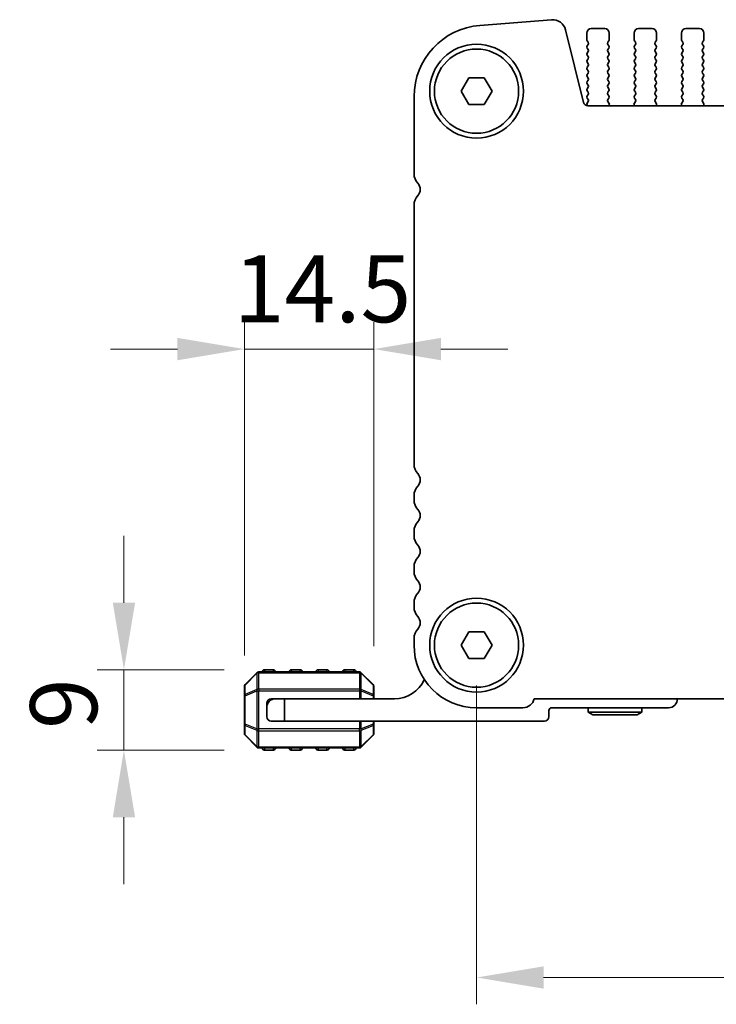
# Model space of a CAD drawing. Units: millimetres. Extents: x 0 to 6772, y 0 to 1124.
# Drawn here: x 1716 to 1794, y 468 to 578 of the extents above; entities that cross this region are included whole.
import ezdxf

# ---------------------------------------------------------------- set-up
doc = ezdxf.new("R2010")
doc.units = ezdxf.units.MM
for name, color, linetype, lineweight in [('Dimension (ISO)', 7, 'Continuous', 18), ('Visible (ISO)', 7, 'Continuous', 35), ('Visible Narrow (ISO)', 7, 'Continuous', 25)]:
    doc.layers.add(name, color=color, linetype=linetype, lineweight=lineweight)
doc.styles.add('Note Text (TK)', font='txt')
doc.dimstyles.new('Default - Method 1b (TK)', dxfattribs={"dimscale": 3, "dimtxt": 2.5, "dimasz": 2.5, "dimexe": 1, "dimexo": 1.5, "dimgap": 1, "dimtad": 1, "dimtoh": 1, "dimrnd": 1e-08, "dimdsep": 46, "dimtxsty": 'Note Text (TK)', "dimcen": 0.09, "dimdle": 5, "dimclrd": 100, "dimclre": 100, "dimclrt": 7, "dimadec": 1, "dimazin": 1, "dimtfac": 1, "dimtmove": 0, "dimatfit": 3, "dimfxl": 1, "dimtolj": 1, "dimlwd": -1, "dimlwe": -1, "dimarcsym": 0})

# ---------------------------------------------------------------- blocks, each defined once
blk = doc.blocks.new('*D69')
at = {"layer": 'Defpoints', "color": 0}
for p in [(1755.27, 540.89), (1755.27, 503.13), (1740.77, 502.08)]:
    blk.add_point(p, dxfattribs=at)
at = {"layer": 'Dimension (ISO)', "color": 100}
for p, q in [((1740.77, 506.58), (1740.77, 543.89)), ((1755.27, 507.63), (1755.27, 543.89)), ((1733.27, 540.89), (1725.77, 540.89)), ((1740.77, 540.89), (1755.27, 540.89)), ((1762.77, 540.89), (1770.27, 540.89))]:
    blk.add_line(p, q, dxfattribs=at)
for points in [[(1733.27, 542.14), (1733.27, 539.64), (1740.77, 540.89)], [(1762.77, 542.14), (1762.77, 539.64), (1755.27, 540.89)]]:
    blk.add_solid(points, dxfattribs=at)
at = {"layer": 'Dimension (ISO)', "color": 7, "insert": (1739.58, 547.64), "char_height": 7.5, "attachment_point": 4, "style": 'Note Text (TK)'}
blk.add_mtext('\\A1;14.5', dxfattribs=at)
blk = doc.blocks.new('*D70')
at = {"layer": 'Defpoints', "color": 0}
for p in [(1743.02, 505), (1727.28, 496), (1743.02, 496)]:
    blk.add_point(p, dxfattribs=at)
at = {"layer": 'Dimension (ISO)', "color": 100}
for p, q in [((1727.28, 512.5), (1727.28, 520)), ((1738.52, 505), (1724.28, 505)), ((1727.28, 505), (1727.28, 496)), ((1738.52, 496), (1724.28, 496)), ((1727.28, 488.5), (1727.28, 481))]:
    blk.add_line(p, q, dxfattribs=at)
for points in [[(1726.03, 512.5), (1728.53, 512.5), (1727.28, 505)], [(1726.03, 488.5), (1728.53, 488.5), (1727.28, 496)]]:
    blk.add_solid(points, dxfattribs=at)
at = {"layer": 'Dimension (ISO)', "color": 7, "insert": (1720.53, 498.37), "char_height": 7.5, "attachment_point": 4, "rotation": 90, "style": 'Note Text (TK)'}
blk.add_mtext('\\A1;9', dxfattribs=at)
blk = doc.blocks.new('*D71')
at = {"layer": 'Defpoints', "color": 0}
for p in [(1766.77, 507.75), (1984.77, 507.75), (1984.77, 470.56)]:
    blk.add_point(p, dxfattribs=at)
at = {"layer": 'Dimension (ISO)', "color": 100}
for p, q in [((1766.77, 503.25), (1766.77, 467.56)), ((1984.77, 503.25), (1984.77, 467.56)), ((1774.27, 470.56), (1977.27, 470.56))]:
    blk.add_line(p, q, dxfattribs=at)
for points in [[(1774.27, 471.81), (1774.27, 469.31), (1766.77, 470.56)], [(1977.27, 471.81), (1977.27, 469.31), (1984.77, 470.56)]]:
    blk.add_solid(points, dxfattribs=at)
at = {"layer": 'Dimension (ISO)', "color": 7, "insert": (1868.12, 477.31), "char_height": 7.5, "attachment_point": 4, "style": 'Note Text (TK)'}
blk.add_mtext('\\A1;218', dxfattribs=at)

msp = doc.modelspace()

# ---------------------------------------------------------------- linework, layer by layer
at = {"layer": 'Visible (ISO)'}
for p, q in [((1775.1595, 577.7482), (1767.1412, 577.1196)), ((1778.759, 568.4863), (1776.7322, 576.6156)), ((1781.1164, 576.7539), (1779.6164, 576.7539)), ((1786.4164, 576.7539), (1784.9164, 576.7539)), ((1791.7164, 576.7539), (1790.2164, 576.7539)), ((1779.1164, 576.2539), (1779.1164, 575.5039)), ((1779.1564, 575.3839), (1779.2764, 575.2239)), ((1781.4564, 575.2239), (1781.5764, 575.3839)), ((1781.6164, 575.5039), (1781.6164, 576.2539)), ((1784.4164, 576.2539), (1784.4164, 575.5039)), ((1784.4564, 575.3839), (1784.5764, 575.2239)), ((1786.7564, 575.2239), (1786.8764, 575.3839)), ((1786.9164, 575.5039), (1786.9164, 576.2539)), ((1789.7164, 576.2539), (1789.7164, 575.5039)), ((1789.7564, 575.3839), (1789.8764, 575.2239)), ((1792.0564, 575.2239), (1792.1764, 575.3839)), ((1792.2164, 575.5039), (1792.2164, 576.2539)), ((1779.2764, 574.9839), (1779.1564, 574.8239)), ((1779.1564, 574.5839), (1779.2764, 574.4239)), ((1779.2764, 574.1839), (1779.1564, 574.0239)), ((1781.5764, 574.8239), (1781.4564, 574.9839)), ((1781.4564, 574.4239), (1781.5764, 574.5839)), ((1781.5764, 574.0239), (1781.4564, 574.1839)), ((1784.5764, 574.9839), (1784.4564, 574.8239)), ((1784.4564, 574.5839), (1784.5764, 574.4239)), ((1784.5764, 574.1839), (1784.4564, 574.0239)), ((1786.8764, 574.8239), (1786.7564, 574.9839)), ((1786.7564, 574.4239), (1786.8764, 574.5839)), ((1786.8764, 574.0239), (1786.7564, 574.1839)), ((1789.8764, 574.9839), (1789.7564, 574.8239)), ((1789.7564, 574.5839), (1789.8764, 574.4239)), ((1789.8764, 574.1839), (1789.7564, 574.0239)), ((1792.1764, 574.8239), (1792.0564, 574.9839)), ((1792.0564, 574.4239), (1792.1764, 574.5839)), ((1792.1764, 574.0239), (1792.0564, 574.1839)), ((1779.1564, 573.7839), (1779.2764, 573.6239)), ((1779.2764, 573.3839), (1779.1564, 573.2239)), ((1781.4564, 573.6239), (1781.5764, 573.7839)), ((1781.5764, 573.2239), (1781.4564, 573.3839)), ((1784.4564, 573.7839), (1784.5764, 573.6239)), ((1784.5764, 573.3839), (1784.4564, 573.2239)), ((1786.7564, 573.6239), (1786.8764, 573.7839)), ((1786.8764, 573.2239), (1786.7564, 573.3839)), ((1789.7564, 573.7839), (1789.8764, 573.6239)), ((1789.8764, 573.3839), (1789.7564, 573.2239)), ((1792.0564, 573.6239), (1792.1764, 573.7839)), ((1792.1764, 573.2239), (1792.0564, 573.3839)), ((1779.1564, 572.9839), (1779.2764, 572.8239)), ((1779.2764, 572.5839), (1779.1564, 572.4239)), ((1779.1564, 572.1839), (1779.2764, 572.0239)), ((1781.4564, 572.8239), (1781.5764, 572.9839)), ((1781.5764, 572.4239), (1781.4564, 572.5839)), ((1781.4564, 572.0239), (1781.5764, 572.1839)), ((1784.4564, 572.9839), (1784.5764, 572.8239)), ((1784.5764, 572.5839), (1784.4564, 572.4239)), ((1784.4564, 572.1839), (1784.5764, 572.0239)), ((1786.7564, 572.8239), (1786.8764, 572.9839)), ((1786.8764, 572.4239), (1786.7564, 572.5839)), ((1786.7564, 572.0239), (1786.8764, 572.1839)), ((1789.7564, 572.9839), (1789.8764, 572.8239)), ((1789.8764, 572.5839), (1789.7564, 572.4239)), ((1789.7564, 572.1839), (1789.8764, 572.0239)), ((1792.0564, 572.8239), (1792.1764, 572.9839)), ((1792.1764, 572.4239), (1792.0564, 572.5839)), ((1792.0564, 572.0239), (1792.1764, 572.1839)), ((1765.0344, 569.7539), (1765.9004, 571.2539)), ((1765.9004, 571.2539), (1767.6325, 571.2539)), ((1767.6325, 571.2539), (1768.4985, 569.7539)), ((1779.2764, 571.7839), (1779.1564, 571.6239)), ((1779.1564, 571.3839), (1779.2764, 571.2239)), ((1779.2764, 570.9839), (1779.1564, 570.8239)), ((1781.5764, 571.6239), (1781.4564, 571.7839)), ((1781.4564, 571.2239), (1781.5764, 571.3839)), ((1781.5764, 570.8239), (1781.4564, 570.9839)), ((1784.5764, 571.7839), (1784.4564, 571.6239)), ((1784.4564, 571.3839), (1784.5764, 571.2239)), ((1784.5764, 570.9839), (1784.4564, 570.8239)), ((1786.8764, 571.6239), (1786.7564, 571.7839)), ((1786.7564, 571.2239), (1786.8764, 571.3839)), ((1786.8764, 570.8239), (1786.7564, 570.9839)), ((1789.8764, 571.7839), (1789.7564, 571.6239)), ((1789.7564, 571.3839), (1789.8764, 571.2239)), ((1789.8764, 570.9839), (1789.7564, 570.8239)), ((1792.1764, 571.6239), (1792.0564, 571.7839)), ((1792.0564, 571.2239), (1792.1764, 571.3839)), ((1792.1764, 570.8239), (1792.0564, 570.9839)), ((1765.9004, 568.2539), (1765.0344, 569.7539)), ((1768.4985, 569.7539), (1767.6325, 568.2539)), ((1779.1564, 570.5839), (1779.2764, 570.4239)), ((1779.2764, 570.1839), (1779.1564, 570.0239)), ((1779.1564, 569.7839), (1779.2764, 569.6239)), ((1781.4564, 570.4239), (1781.5764, 570.5839)), ((1781.5764, 570.0239), (1781.4564, 570.1839)), ((1781.4564, 569.6239), (1781.5764, 569.7839)), ((1784.4564, 570.5839), (1784.5764, 570.4239)), ((1784.5764, 570.1839), (1784.4564, 570.0239)), ((1784.4564, 569.7839), (1784.5764, 569.6239)), ((1786.7564, 570.4239), (1786.8764, 570.5839)), ((1786.8764, 570.0239), (1786.7564, 570.1839)), ((1786.7564, 569.6239), (1786.8764, 569.7839)), ((1789.7564, 570.5839), (1789.8764, 570.4239)), ((1789.8764, 570.1839), (1789.7564, 570.0239)), ((1789.7564, 569.7839), (1789.8764, 569.6239)), ((1792.0564, 570.4239), (1792.1764, 570.5839)), ((1792.1764, 570.0239), (1792.0564, 570.1839)), ((1792.0564, 569.6239), (1792.1764, 569.7839)), ((1759.7664, 569.144), (1759.7664, 560.4888)), ((1779.2764, 569.3839), (1779.1564, 569.2239)), ((1779.1564, 568.9839), (1779.2748, 568.8261)), ((1781.5764, 569.2239), (1781.4564, 569.3839)), ((1781.4581, 568.8261), (1781.5764, 568.9839)), ((1784.5764, 569.3839), (1784.4564, 569.2239)), ((1784.4564, 568.9839), (1784.5748, 568.8261)), ((1786.8764, 569.2239), (1786.7564, 569.3839)), ((1786.7581, 568.8261), (1786.8764, 568.9839)), ((1789.8764, 569.3839), (1789.7564, 569.2239)), ((1789.7564, 568.9839), (1789.8748, 568.8261)), ((1792.1764, 569.2239), (1792.0564, 569.3839)), ((1792.0581, 568.8261), (1792.1764, 568.9839)), ((1767.6325, 568.2539), (1765.9004, 568.2539)), ((1779.2726, 568.5833), (1779.1548, 568.4236)), ((1779.1557, 568.1849), (1779.2132, 568.1083)), ((1972.2887, 568.1073), (1779.2442, 568.1073)), ((1781.5958, 568.4091), (1781.4602, 568.5833)), ((1781.5815, 568.1073), (1781.6235, 568.2116)), ((1784.4094, 568.2116), (1784.4514, 568.1073)), ((1784.5726, 568.5833), (1784.4371, 568.4091)), ((1786.8958, 568.4091), (1786.7602, 568.5833)), ((1786.8815, 568.1073), (1786.9235, 568.2116)), ((1789.7094, 568.2116), (1789.7514, 568.1073)), ((1789.8726, 568.5833), (1789.7371, 568.4091)), ((1792.1958, 568.4091), (1792.0602, 568.5833)), ((1792.1815, 568.1073), (1792.2235, 568.2116)), ((1759.7664, 557.019), (1759.7664, 527.9888)), ((1759.7664, 524.519), (1759.7664, 523.9888)), ((1759.7664, 520.519), (1759.7664, 519.9888)), ((1759.7664, 516.519), (1759.7664, 515.9888)), ((1759.7664, 512.519), (1759.7664, 511.9888)), ((1765.0344, 507.7539), (1765.9004, 509.2539)), ((1765.9004, 509.2539), (1767.6325, 509.2539)), ((1767.6325, 509.2539), (1768.4985, 507.7539)), ((1759.7664, 508.519), (1759.7664, 507.7539)), ((1765.9004, 506.2539), (1765.0344, 507.7539)), ((1768.4985, 507.7539), (1767.6325, 506.2539)), ((1767.6325, 506.2539), (1765.9004, 506.2539)), ((1753.6422, 504.7539), (1742.3907, 504.7539)), ((1744.0164, 505.0039), (1743.0164, 505.0039)), ((1747.0164, 505.0039), (1746.0164, 505.0039)), ((1750.0164, 505.0039), (1749.0164, 505.0039)), ((1753.0164, 505.0039), (1752.0164, 505.0039)), ((1742.1786, 504.666), (1740.8543, 503.3418)), ((1755.1786, 503.3418), (1753.8543, 504.666)), ((1740.7664, 503.1296), (1740.7664, 502.0811)), ((1755.2664, 502.0811), (1755.2664, 503.1296)), ((1740.7664, 502.0811), (1740.7664, 498.9267)), ((1743.7664, 501.7539), (1744.2664, 501.7539)), ((1744.2664, 501.7539), (1745.2664, 501.7539)), ((1757.5664, 501.7539), (1745.2664, 501.7539)), ((1745.2664, 501.7539), (1745.2664, 499.2539)), ((1755.2664, 501.7539), (1755.2664, 502.0811)), ((1773.2313, 501.7539), (1978.3015, 501.7539)), ((1743.2664, 500.7539), (1743.2664, 501.2539)), ((1743.2664, 499.7539), (1743.2664, 500.7539)), ((1766.7664, 500.7539), (1771.9664, 500.7539)), ((1774.8664, 499.7539), (1774.8664, 500.4539)), ((1775.1664, 500.7539), (1788.2664, 500.7539)), ((1779.2664, 500.7539), (1779.2664, 500.2539)), ((1785.2664, 500.7539), (1785.2664, 500.2539)), ((1745.2664, 499.2539), (1743.7664, 499.2539)), ((1745.2664, 499.2539), (1774.3664, 499.2539)), ((1755.2664, 498.9267), (1755.2664, 499.2539)), ((1785.2664, 500.2539), (1779.2664, 500.2539)), ((1779.786, 499.9539), (1779.2664, 500.2539)), ((1779.786, 499.9539), (1784.7468, 499.9539)), ((1784.7468, 499.9539), (1785.2664, 500.2539)), ((1740.7664, 498.9267), (1740.7664, 497.8782)), ((1755.2664, 497.8782), (1755.2664, 498.9267)), ((1740.8543, 497.666), (1742.1786, 496.3418)), ((1753.8543, 496.3418), (1755.1786, 497.666)), ((1742.3907, 496.2539), (1753.6422, 496.2539)), ((1743.0164, 496.0039), (1744.0164, 496.0039)), ((1746.0164, 496.0039), (1747.0164, 496.0039)), ((1749.0164, 496.0039), (1750.0164, 496.0039)), ((1752.0164, 496.0039), (1753.0164, 496.0039))]:
    msp.add_line(p, q, dxfattribs=at)
for centre, radius in [((1766.7664, 569.7539), 5.25), ((1766.7664, 569.7539), 4.715), ((1766.7664, 507.7539), 5.25), ((1766.7664, 507.7539), 4.715)]:
    msp.add_circle(centre, radius, dxfattribs=at)
for centre, radius, start, end in [((1775.2767, 576.2527), 1.5, 14, 94.482411), ((1767.7664, 569.144), 8, 94.482411, 180), ((1779.6164, 576.2539), 0.5, 90, 180), ((1781.1164, 576.2539), 0.5, 0, 90), ((1784.9164, 576.2539), 0.5, 90, 180), ((1786.4164, 576.2539), 0.5, 0, 90), ((1790.2164, 576.2539), 0.5, 90, 180), ((1791.7164, 576.2539), 0.5, 0, 90), ((1779.3164, 575.5039), 0.2, 180, 216.869898), ((1779.1164, 575.1039), 0.2, 323.130102, 36.869898), ((1781.6164, 575.1039), 0.2, 143.130102, 216.869898), ((1781.4164, 575.5039), 0.2, 323.130102, 0), ((1784.6164, 575.5039), 0.2, 180, 216.869898), ((1784.4164, 575.1039), 0.2, 323.130102, 36.869898), ((1786.9164, 575.1039), 0.2, 143.130102, 216.869898), ((1786.7164, 575.5039), 0.2, 323.130102, 0), ((1789.9164, 575.5039), 0.2, 180, 216.869898), ((1789.7164, 575.1039), 0.2, 323.130102, 36.869898), ((1792.2164, 575.1039), 0.2, 143.130102, 216.869898), ((1792.0164, 575.5039), 0.2, 323.130102, 0), ((1779.3164, 574.7039), 0.2, 143.130102, 216.869898), ((1779.1164, 574.3039), 0.2, 323.130102, 36.869898), ((1781.6164, 574.3039), 0.2, 143.130102, 216.869898), ((1781.4164, 574.7039), 0.2, 323.130102, 36.869898), ((1784.6164, 574.7039), 0.2, 143.130102, 216.869898), ((1784.4164, 574.3039), 0.2, 323.130102, 36.869898), ((1786.9164, 574.3039), 0.2, 143.130102, 216.869898), ((1786.7164, 574.7039), 0.2, 323.130102, 36.869898), ((1789.9164, 574.7039), 0.2, 143.130102, 216.869898), ((1789.7164, 574.3039), 0.2, 323.130102, 36.869898), ((1792.2164, 574.3039), 0.2, 143.130102, 216.869898), ((1792.0164, 574.7039), 0.2, 323.130102, 36.869898), ((1779.3164, 573.9039), 0.2, 143.130102, 216.869898), ((1779.3164, 573.1039), 0.2, 143.130102, 216.869898), ((1779.1164, 573.5039), 0.2, 323.130102, 36.869898), ((1781.6164, 573.5039), 0.2, 143.130102, 216.869898), ((1781.4164, 573.9039), 0.2, 323.130102, 36.869898), ((1781.4164, 573.1039), 0.2, 323.130102, 36.869898), ((1784.6164, 573.9039), 0.2, 143.130102, 216.869898), ((1784.6164, 573.1039), 0.2, 143.130102, 216.869898), ((1784.4164, 573.5039), 0.2, 323.130102, 36.869898), ((1786.9164, 573.5039), 0.2, 143.130102, 216.869898), ((1786.7164, 573.9039), 0.2, 323.130102, 36.869898), ((1786.7164, 573.1039), 0.2, 323.130102, 36.869898), ((1789.9164, 573.9039), 0.2, 143.130102, 216.869898), ((1789.9164, 573.1039), 0.2, 143.130102, 216.869898), ((1789.7164, 573.5039), 0.2, 323.130102, 36.869898), ((1792.2164, 573.5039), 0.2, 143.130102, 216.869898), ((1792.0164, 573.9039), 0.2, 323.130102, 36.869898), ((1792.0164, 573.1039), 0.2, 323.130102, 36.869898), ((1779.3164, 572.3039), 0.2, 143.130102, 216.869898), ((1779.1164, 572.7039), 0.2, 323.130102, 36.869898), ((1779.1164, 571.9039), 0.2, 323.130102, 36.869898), ((1781.6164, 572.7039), 0.2, 143.130102, 216.869898), ((1781.6164, 571.9039), 0.2, 143.130102, 216.869898), ((1781.4164, 572.3039), 0.2, 323.130102, 36.869898), ((1784.6164, 572.3039), 0.2, 143.130102, 216.869898), ((1784.4164, 572.7039), 0.2, 323.130102, 36.869898), ((1784.4164, 571.9039), 0.2, 323.130102, 36.869898), ((1786.9164, 572.7039), 0.2, 143.130102, 216.869898), ((1786.9164, 571.9039), 0.2, 143.130102, 216.869898), ((1786.7164, 572.3039), 0.2, 323.130102, 36.869898), ((1789.9164, 572.3039), 0.2, 143.130102, 216.869898), ((1789.7164, 572.7039), 0.2, 323.130102, 36.869898), ((1789.7164, 571.9039), 0.2, 323.130102, 36.869898), ((1792.2164, 572.7039), 0.2, 143.130102, 216.869898), ((1792.2164, 571.9039), 0.2, 143.130102, 216.869898), ((1792.0164, 572.3039), 0.2, 323.130102, 36.869898), ((1779.3164, 571.5039), 0.2, 143.130102, 216.869898), ((1779.3164, 570.7039), 0.2, 143.130102, 216.869898), ((1779.1164, 571.1039), 0.2, 323.130102, 36.869898), ((1781.6164, 571.1039), 0.2, 143.130102, 216.869898), ((1781.4164, 571.5039), 0.2, 323.130102, 36.869898), ((1781.4164, 570.7039), 0.2, 323.130102, 36.869898), ((1784.6164, 571.5039), 0.2, 143.130102, 216.869898), ((1784.6164, 570.7039), 0.2, 143.130102, 216.869898), ((1784.4164, 571.1039), 0.2, 323.130102, 36.869898), ((1786.9164, 571.1039), 0.2, 143.130102, 216.869898), ((1786.7164, 571.5039), 0.2, 323.130102, 36.869898), ((1786.7164, 570.7039), 0.2, 323.130102, 36.869898), ((1789.9164, 571.5039), 0.2, 143.130102, 216.869898), ((1789.9164, 570.7039), 0.2, 143.130102, 216.869898), ((1789.7164, 571.1039), 0.2, 323.130102, 36.869898), ((1792.2164, 571.1039), 0.2, 143.130102, 216.869898), ((1792.0164, 571.5039), 0.2, 323.130102, 36.869898), ((1792.0164, 570.7039), 0.2, 323.130102, 36.869898), ((1779.3164, 569.9039), 0.2, 143.130102, 216.869898), ((1779.1164, 570.3039), 0.2, 323.130102, 36.869898), ((1781.6164, 570.3039), 0.2, 143.130102, 216.869898), ((1781.4164, 569.9039), 0.2, 323.130102, 36.869898), ((1784.6164, 569.9039), 0.2, 143.130102, 216.869898), ((1784.4164, 570.3039), 0.2, 323.130102, 36.869898), ((1786.9164, 570.3039), 0.2, 143.130102, 216.869898), ((1786.7164, 569.9039), 0.2, 323.130102, 36.869898), ((1789.9164, 569.9039), 0.2, 143.130102, 216.869898), ((1789.7164, 570.3039), 0.2, 323.130102, 36.869898), ((1792.2164, 570.3039), 0.2, 143.130102, 216.869898), ((1792.0164, 569.9039), 0.2, 323.130102, 36.869898), ((1779.3164, 569.1039), 0.2, 143.130102, 216.869898), ((1779.1148, 568.7061), 0.2, 322.118188, 36.869898), ((1779.1164, 569.5039), 0.2, 323.130102, 36.869898), ((1781.6164, 569.5039), 0.2, 143.130102, 216.869898), ((1781.6181, 568.7061), 0.2, 143.130102, 217.881812), ((1781.4164, 569.1039), 0.2, 323.130102, 36.869898), ((1784.6164, 569.1039), 0.2, 143.130102, 216.869898), ((1784.4148, 568.7061), 0.2, 322.118188, 36.869898), ((1784.4164, 569.5039), 0.2, 323.130102, 36.869898), ((1786.9164, 569.5039), 0.2, 143.130102, 216.869898), ((1786.9181, 568.7061), 0.2, 143.130102, 217.881812), ((1786.7164, 569.1039), 0.2, 323.130102, 36.869898), ((1789.9164, 569.1039), 0.2, 143.130102, 216.869898), ((1789.7148, 568.7061), 0.2, 322.118188, 36.869898), ((1789.7164, 569.5039), 0.2, 323.130102, 36.869898), ((1792.2164, 569.5039), 0.2, 143.130102, 216.869898), ((1792.2181, 568.7061), 0.2, 143.130102, 217.881812), ((1792.0164, 569.1039), 0.2, 323.130102, 36.869898), ((1779.2442, 568.6073), 0.5, 194, 270), ((1779.3157, 568.3049), 0.2, 143.575283, 216.869898), ((1781.4379, 568.2863), 0.2, 338.069777, 37.881812), ((1784.5949, 568.2863), 0.2, 142.118188, 201.930223), ((1786.7379, 568.2863), 0.2, 338.069777, 37.881812), ((1789.8949, 568.2863), 0.2, 142.118188, 201.930223), ((1792.0379, 568.2863), 0.2, 338.069777, 37.881812), ((1761.2664, 560.4888), 1.5, 180, 223.94552), ((1759.4664, 558.7539), 1, 316.05448, 43.94552), ((1761.2664, 557.019), 1.5, 136.05448, 180), ((1761.2664, 527.9888), 1.5, 180, 223.94552), ((1759.4664, 526.2539), 1, 316.05448, 43.94552), ((1761.2664, 524.519), 1.5, 136.05448, 180), ((1761.2664, 523.9888), 1.5, 180, 223.94552), ((1759.4664, 522.2539), 1, 316.05448, 43.94552), ((1761.2664, 520.519), 1.5, 136.05448, 180), ((1761.2664, 519.9888), 1.5, 180, 223.94552), ((1759.4664, 518.2539), 1, 316.05448, 43.94552), ((1761.2664, 516.519), 1.5, 136.05448, 180), ((1761.2664, 515.9888), 1.5, 180, 223.94552), ((1759.4664, 514.2539), 1, 316.05448, 43.94552), ((1761.2664, 512.519), 1.5, 136.05448, 180), ((1761.2664, 511.9888), 1.5, 180, 223.94552), ((1759.4664, 510.2539), 1, 316.05448, 43.94552), ((1761.2664, 508.519), 1.5, 136.05448, 180), ((1766.7664, 507.7539), 7, 180, 270), ((1742.3907, 504.4539), 0.3, 90, 135), ((1743.0164, 504.7539), 0.25, 90, 180), ((1744.0164, 504.7539), 0.25, 0, 90), ((1746.0164, 504.7539), 0.25, 90, 180), ((1747.0164, 504.7539), 0.25, 0, 90), ((1749.0164, 504.7539), 0.25, 90, 180), ((1750.0164, 504.7539), 0.25, 0, 90), ((1752.0164, 504.7539), 0.25, 90, 180), ((1753.0164, 504.7539), 0.25, 0, 90), ((1753.6422, 504.4539), 0.3, 45, 90), ((1757.5664, 505.4299), 3.676, 270, 335.619694), ((1741.0664, 503.1296), 0.3, 135, 180), ((1754.9664, 503.1296), 0.3, 0, 45), ((1744.2664, 500.7539), 1, 90, 180), ((1743.7664, 501.2539), 0.5, 90, 180), ((1771.9664, 502.0539), 1.3, 270, 346.657636), ((1788.2664, 501.7539), 1, 270, 0), ((1775.1664, 500.4539), 0.3, 90, 180), ((1743.7664, 499.7539), 0.5, 180, 270), ((1774.3664, 499.7539), 0.5, 270, 0), ((1741.0664, 497.8782), 0.3, 180, 225), ((1754.9664, 497.8782), 0.3, 315, 0), ((1742.3907, 496.5539), 0.3, 225, 270), ((1743.0164, 496.2539), 0.25, 180, 270), ((1744.0164, 496.2539), 0.25, 270, 0), ((1746.0164, 496.2539), 0.25, 180, 270), ((1747.0164, 496.2539), 0.25, 270, 0), ((1749.0164, 496.2539), 0.25, 180, 270), ((1750.0164, 496.2539), 0.25, 270, 0), ((1752.0164, 496.2539), 0.25, 180, 270), ((1753.0164, 496.2539), 0.25, 270, 0), ((1753.6422, 496.5539), 0.3, 270, 315)]:
    msp.add_arc(centre, radius, start, end, dxfattribs=at)
at = {"layer": 'Visible Narrow (ISO)'}
for p, q in [((1742.3907, 504.666), (1742.3907, 504.7539)), ((1743.0164, 505.0039), (1743.0164, 504.7539)), ((1744.0164, 504.7539), (1744.0164, 505.0039)), ((1746.0164, 505.0039), (1746.0164, 504.7539)), ((1747.0164, 504.7539), (1747.0164, 505.0039)), ((1749.0164, 505.0039), (1749.0164, 504.7539)), ((1750.0164, 504.7539), (1750.0164, 505.0039)), ((1752.0164, 505.0039), (1752.0164, 504.7539)), ((1753.0164, 504.7539), (1753.0164, 505.0039)), ((1753.6422, 504.666), (1753.6422, 504.7539)), ((1740.8543, 503.2796), (1742.1786, 504.6039)), ((1742.1786, 504.6039), (1742.1786, 502.7796)), ((1742.3907, 504.666), (1753.6422, 504.666)), ((1742.3907, 502.8418), (1742.3907, 504.666)), ((1753.6422, 504.666), (1753.6422, 502.8418)), ((1753.8543, 502.7796), (1753.8543, 504.6039)), ((1753.8543, 504.6039), (1755.1786, 503.2796)), ((1740.8543, 502.2311), (1740.8543, 503.2796)), ((1742.1786, 502.7796), (1740.8543, 502.2311)), ((1740.8543, 502.0811), (1742.1786, 502.6296)), ((1742.1786, 502.6296), (1742.3907, 502.6296)), ((1742.1786, 502.6296), (1742.1786, 498.3782)), ((1742.3907, 502.8418), (1742.3907, 502.6296)), ((1753.6422, 502.8418), (1742.3907, 502.8418)), ((1742.3907, 498.3782), (1742.3907, 502.6296)), ((1742.3907, 502.6296), (1753.6422, 502.6296)), ((1753.6422, 502.8418), (1753.6422, 502.6296)), ((1753.8543, 502.6296), (1753.6422, 502.6296)), ((1753.6422, 502.6296), (1753.6422, 501.7539)), ((1755.1786, 502.2311), (1753.8543, 502.7796)), ((1753.8543, 501.7539), (1753.8543, 502.6296)), ((1753.8543, 502.6296), (1755.1786, 502.0811)), ((1755.1786, 503.2796), (1755.1786, 502.2311)), ((1740.8543, 502.0811), (1740.7664, 502.0811)), ((1740.8543, 498.9267), (1740.8543, 502.0811)), ((1755.2664, 502.0811), (1755.1786, 502.0811)), ((1755.1786, 502.0811), (1755.1786, 501.7539)), ((1753.6422, 499.2539), (1753.6422, 498.3782)), ((1753.8543, 498.3782), (1753.8543, 499.2539)), ((1755.1786, 499.2539), (1755.1786, 498.9267)), ((1740.7664, 498.9267), (1740.8543, 498.9267)), ((1742.1786, 498.3782), (1740.8543, 498.9267)), ((1740.8543, 497.7282), (1740.8543, 498.7767)), ((1740.8543, 498.7767), (1742.1786, 498.2282)), ((1742.1786, 498.3782), (1742.3907, 498.3782)), ((1742.1786, 498.2282), (1742.1786, 496.4039)), ((1742.3907, 498.166), (1742.3907, 498.3782)), ((1753.6422, 498.3782), (1742.3907, 498.3782)), ((1742.3907, 498.166), (1753.6422, 498.166)), ((1742.3907, 496.3418), (1742.3907, 498.166)), ((1753.6422, 498.166), (1753.6422, 498.3782)), ((1753.8543, 498.3782), (1753.6422, 498.3782)), ((1753.6422, 498.166), (1753.6422, 496.3418)), ((1755.1786, 498.9267), (1753.8543, 498.3782)), ((1753.8543, 498.2282), (1755.1786, 498.7767)), ((1753.8543, 496.4039), (1753.8543, 498.2282)), ((1755.1786, 498.9267), (1755.2664, 498.9267)), ((1755.1786, 498.7767), (1755.1786, 497.7282)), ((1742.1786, 496.4039), (1740.8543, 497.7282)), ((1755.1786, 497.7282), (1753.8543, 496.4039)), ((1742.3907, 496.3418), (1742.3907, 496.2539)), ((1753.6422, 496.3418), (1742.3907, 496.3418)), ((1743.0164, 496.2539), (1743.0164, 496.0039)), ((1744.0164, 496.0039), (1744.0164, 496.2539)), ((1746.0164, 496.2539), (1746.0164, 496.0039)), ((1747.0164, 496.0039), (1747.0164, 496.2539)), ((1749.0164, 496.2539), (1749.0164, 496.0039)), ((1750.0164, 496.0039), (1750.0164, 496.2539)), ((1752.0164, 496.2539), (1752.0164, 496.0039)), ((1753.0164, 496.0039), (1753.0164, 496.2539)), ((1753.6422, 496.3418), (1753.6422, 496.2539))]:
    msp.add_line(p, q, dxfattribs=at)
for centre, major_axis, ratio, start_param, end_param in [((1742.3907, 504.4539), (-0.2121, 0.2121), 0.28108464, 0, 0.54802841), ((1742.3907, 504.4539), (0.3, 0), 0.70710678, 1.57079633, 2.35619449), ((1753.6422, 504.4539), (-0.3, 0), 0.70710678, 3.92699082, 4.71238898), ((1753.6422, 504.4539), (0.2121, 0.2121), 0.28108464, 5.7351569, 6.28318531), ((1741.0664, 503.1296), (-0.3, 0), 0.70710678, 5.49778714, 6.28318531), ((1741.0664, 503.1296), (-0.2121, 0.2121), 0.28108464, 0, 0.54802841), ((1742.3907, 502.6296), (0.1148, -0.2772), 0.67859834, 3.89034637, 4.43837478), ((1742.3907, 502.6296), (0.3, 0), 0.70710678, 1.57079633, 2.35619449), ((1753.6422, 502.6296), (-0.3, 0), 0.70710678, 3.92699082, 4.71238898), ((1753.6422, 502.6296), (-0.1148, -0.2772), 0.67859834, 1.84481053, 2.39283894), ((1754.9664, 503.1296), (0.2121, 0.2121), 0.28108464, 5.7351569, 6.28318531), ((1754.9664, 503.1296), (0.3, 0), 0.70710678, 0, 0.78539816), ((1741.0664, 502.0811), (-0.3, 0), 0.70710678, 5.49778714, 6.28318531), ((1741.0664, 502.0811), (-0.1148, 0.2772), 0.67859834, 0.74875372, 1.29678212), ((1754.9664, 502.0811), (0.3, 0), 0.70710678, 0, 0.78539816), ((1754.9664, 502.0811), (-0.1148, -0.2772), 0.67859834, 1.84481053, 2.39283894), ((1741.0664, 498.9267), (-0.3, 0), 0.70710678, 0, 0.78539816), ((1741.0664, 498.9267), (0.1148, 0.2772), 0.67859834, 1.84481053, 2.39283894), ((1742.3907, 498.3782), (0.1148, 0.2772), 0.67859834, 1.84481053, 2.39283894), ((1742.3907, 498.3782), (0.3, 0), 0.70710678, 3.92699082, 4.71238898), ((1753.6422, 498.3782), (-0.3, 0), 0.70710678, 1.57079633, 2.35619449), ((1753.6422, 498.3782), (-0.1148, 0.2772), 0.67859834, 3.89034637, 4.43837478), ((1754.9664, 498.9267), (0.3, 0), 0.70710678, 5.49778714, 6.28318531), ((1754.9664, 498.9267), (0.1148, -0.2772), 0.67859834, 0.74875372, 1.29678212), ((1741.0664, 497.8782), (-0.3, 0), 0.70710678, 0, 0.78539816), ((1741.0664, 497.8782), (-0.2121, -0.2121), 0.28108464, 5.7351569, 6.28318531), ((1754.9664, 497.8782), (0.3, 0), 0.70710678, 5.49778714, 6.28318531), ((1754.9664, 497.8782), (0.2121, -0.2121), 0.28108464, 0, 0.54802841), ((1742.3907, 496.5539), (-0.2121, -0.2121), 0.28108464, 5.7351569, 6.28318531), ((1742.3907, 496.5539), (0.3, 0), 0.70710678, 3.92699082, 4.71238898), ((1753.6422, 496.5539), (-0.3, 0), 0.70710678, 1.57079633, 2.35619449), ((1753.6422, 496.5539), (0.2121, -0.2121), 0.28108464, 0, 0.54802841)]:
    msp.add_ellipse(centre, major_axis=major_axis, ratio=ratio, start_param=start_param, end_param=end_param, dxfattribs=at)

# ---------------------------------------------------------------- dimensions: what is measured, and where the dimension line sits
at = {"layer": 'Dimension (ISO)', "color": 100}
for base, p1, p2, angle, override, picture, middle in [((1755.2664, 540.885), (1740.7664, 502.0811), (1755.2664, 503.1296), 180, {"dimtoh": 0, "dimdec": 2, "dimtp": 0, "dimtm": 0, "dimtdec": 2, "dimtofl": 1, "dimatfit": 1}, '*D69', (1748.0164, 540.885)), ((1727.2767, 496.0039), (1743.0164, 505.0039), (1743.0164, 496.0039), 90, {"dimtoh": 0, "dimdec": 2, "dimtp": 0, "dimtm": 0, "dimtdec": 2, "dimtofl": 1, "dimatfit": 1}, '*D70', (1727.2767, 500.5039)), ((1984.7664, 470.5598), (1766.7664, 507.7539), (1984.7664, 507.7539), 180, {"dimtoh": 0, "dimdec": 2, "dimtp": 0, "dimtm": 0, "dimtdec": 2, "dimtofl": 0, "dimatfit": 1}, '*D71', (1875.7664, 470.5598))]:
    dim = msp.add_linear_dim(base=base, p1=p1, p2=p2, angle=angle, dimstyle='Default - Method 1b (TK)', override=override, dxfattribs=at)
    dim.commit()
    dim.dimension.update_dxf_attribs({"geometry": picture, "text_midpoint": middle, "dimtype": 160})

doc.saveas('drawing.dxf')
